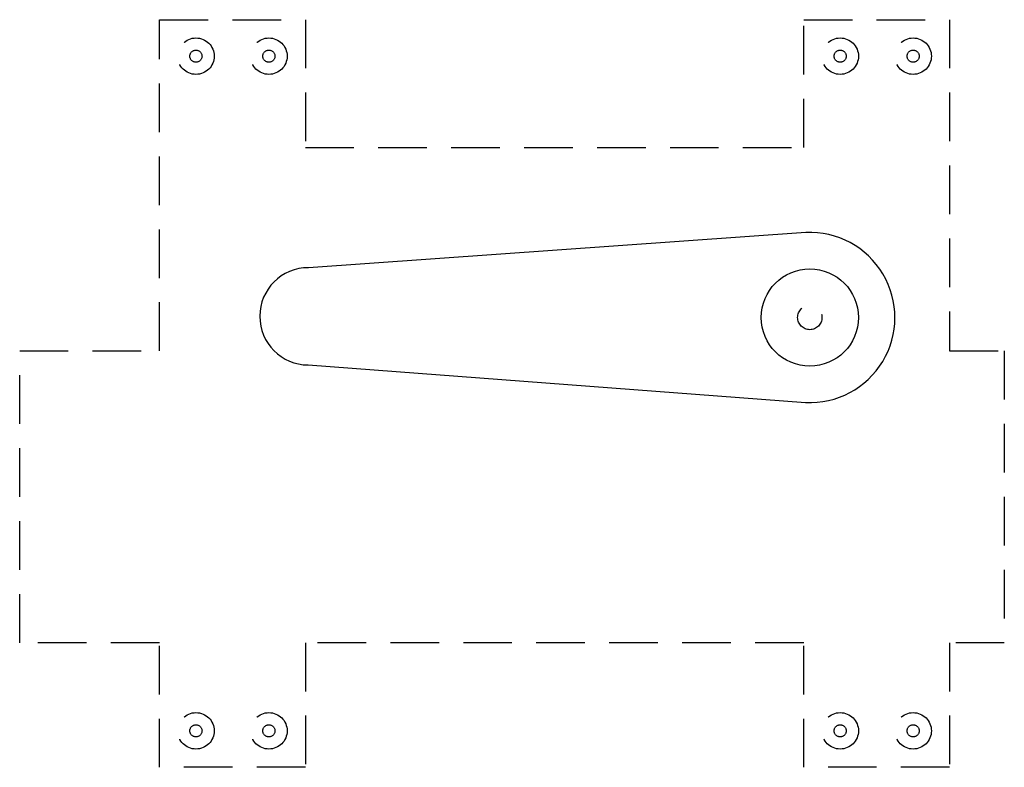
# Model space of a CAD drawing. Units: inches. Extents: x -4.06 to 1, y -2.31 to 1.53.
import ezdxf

# ---------------------------------------------------------------- set-up
doc = ezdxf.new("R2010")
doc.units = ezdxf.units.IN
doc.header["$MEASUREMENT"] = 0
doc.linetypes.add('DASHED', pattern=[0.375, 0.25, -0.125])
for name, color, linetype in [('Bottom', 5, 'DASHED'), ('BottomPilot - 1-16 in mill (Drill 3-8 in deep) - (1-16 in)', 4, 'DASHED'), ('Hole - 1-4 in mill (Pocket) - (1-2 in)', 3, 'Continuous'), ('Top', 7, 'Continuous')]:
    doc.layers.add(name, color=color, linetype=linetype)

msp = doc.modelspace()

# ---------------------------------------------------------------- linework, layer by layer
at = {"layer": 'Bottom'}
msp.add_lwpolyline([(-2.5938, 0.875), (-0.0313, 0.875), (-0.0313, 1.5312), (0.7187, 1.5312), (0.7187, -0.1719), (1, -0.1719), (1, -1.6719), (0.7187, -1.6719), (0.7187, -2.3125), (-0.0313, -2.3125), (-0.0313, -1.6719), (-2.5938, -1.6719), (-2.5938, -2.3125), (-3.3438, -2.3125), (-3.3438, -1.6719), (-4.0625, -1.6719), (-4.0625, -0.1719), (-3.3438, -0.1719), (-3.3438, 1.5312), (-2.5938, 1.5312)], close=True, dxfattribs=at)
for centre, radius in [((-3.1563, 1.3437), 0.0938), ((-2.7813, 1.3437), 0.0938), ((0.1562, 1.3437), 0.0938), ((0.5312, 1.3437), 0.0938), ((0, 0), 0.0625), ((-3.1563, -2.125), 0.0938), ((-2.7813, -2.125), 0.0938), ((0.1562, -2.125), 0.0938), ((0.5312, -2.125), 0.0938)]:
    msp.add_circle(centre, radius, dxfattribs=at)
at = {"layer": 'BottomPilot - 1-16 in mill (Drill 3-8 in deep) - (1-16 in)'}
for centre in [(-3.1563, 1.3437), (-2.7813, 1.3437), (0.1562, 1.3437), (0.5312, 1.3437), (-3.1563, -2.125), (-2.7813, -2.125), (0.1562, -2.125), (0.5312, -2.125)]:
    msp.add_circle(centre, 0.0312, dxfattribs=at)
at = {"layer": 'Hole - 1-4 in mill (Pocket) - (1-2 in)'}
msp.add_circle((0, 0), 0.25, dxfattribs=at)
at = {"layer": 'Top'}
msp.add_lwpolyline([(-2.5775, 0.2562, 1), (-2.5787, -0.2438), (-0.0222, -0.4369, 1.049689), (-0.0202, 0.437), (-2.5781, 0.2562)], format="xyb", dxfattribs=at)

doc.saveas('drawing.dxf')
